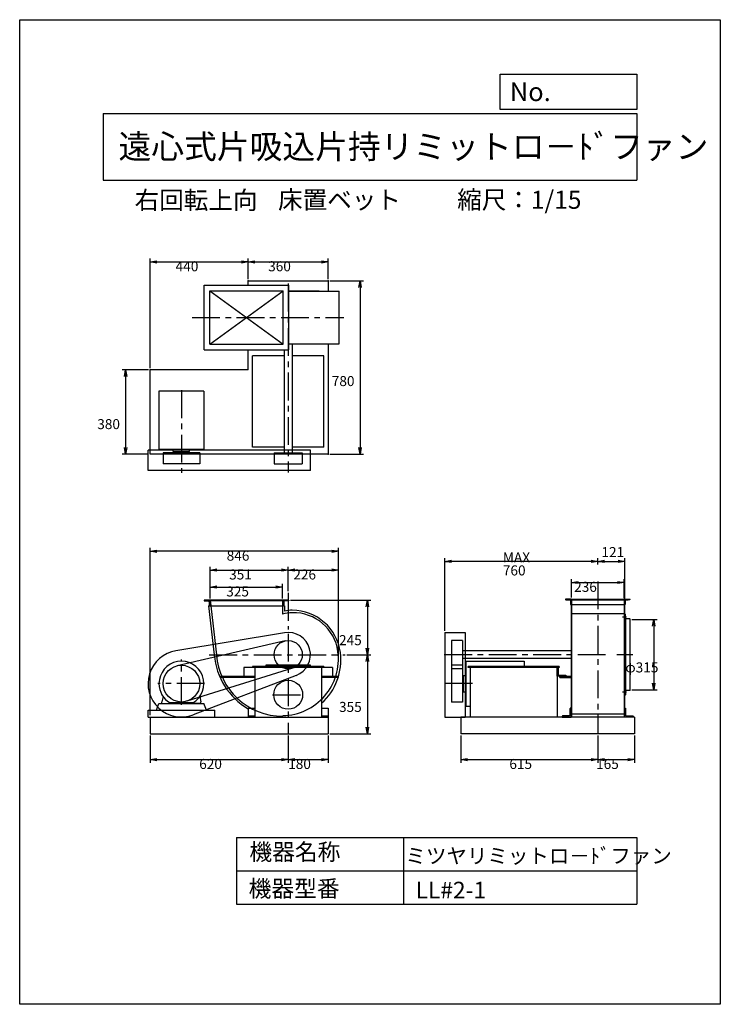
# Model space of a CAD drawing. Extents: x 0 to 3150, y 0 to 4425.
import ezdxf

# ---------------------------------------------------------------- set-up
doc = ezdxf.new("R2010")
doc.units = 0
doc.header["$LTSCALE"] = 100
doc.linetypes.add('CENTER', pattern=[2, 1.25, -0.25, 0.25, -0.25])
doc.layers.get('0').update_dxf_attribs({"linetype": 'CONTINUOUS'})
doc.layers.get('DEFPOINTS').update_dxf_attribs({"linetype": 'CONTINUOUS'})
for name, color, linetype in [('1', 4, 'CONTINUOUS'), ('2', 3, 'CENTER'), ('3', 2, 'CONTINUOUS'), ('4', 7, 'CONTINUOUS')]:
    doc.layers.add(name, color=color, linetype=linetype)
doc.styles.get("Standard").update_dxf_attribs({"font": 'simplex.shx', "bigfont": 'extfont.shx'})
doc.dimstyles.get("Standard").update_dxf_attribs({"dimtxt": 2.5, "dimasz": 2.5, "dimexe": 1.25, "dimexo": 0.625, "dimtad": 1, "dimcen": 2.5, "dimazin": 3, "dimtfac": 1, "dimtmove": 0, "dimatfit": 3})

# ---------------------------------------------------------------- blocks, each defined once
blk = doc.blocks.new('_OPEN')
at = {"color": 0, "linetype": 'BYBLOCK'}
for p, q in [((-1, 0.17), (0, 0)), ((0, 0), (-1, -0.17)), ((0, 0), (-1, 0))]:
    blk.add_line(p, q, dxfattribs=at)
blk = doc.blocks.new('*D1')
at = {"layer": '3', "color": 0}
for p, q in [((856.1, 1823.7), (856.1, 1966.3)), ((886.1, 1951.3), (1177.1, 1951.3)), ((1207.1, 1856.6), (1207.1, 1966.3))]:
    blk.add_line(p, q, dxfattribs=at)
at = {"layer": 'DEFPOINTS', "color": 0}
for p in [(1207.1, 1951.3), (856.1, 1816.2), (1207.1, 1849.1)]:
    blk.add_point(p, dxfattribs=at)
at = {"layer": '3', "color": 0, "xscale": 30, "yscale": 30, "zscale": 30, "rotation": 180}
blk.add_blockref('_OPEN', (856.1, 1951.3), dxfattribs=at)
at = {"layer": '3', "color": 0, "xscale": 30, "yscale": 30, "zscale": 30}
blk.add_blockref('_OPEN', (1207.1, 1951.3), dxfattribs=at)
at = {"layer": '3', "color": 0}
blk.add_text('351', height=45, dxfattribs=at).set_placement((941.6, 1909.2))
blk = doc.blocks.new('*D2')
at = {"layer": '3', "color": 0}
for p, q in [((856.1, 1823.7), (856.1, 1890.1)), ((886.1, 1875.1), (1151.1, 1875.1)), ((1181.1, 1823.7), (1181.1, 1890.1))]:
    blk.add_line(p, q, dxfattribs=at)
at = {"layer": 'DEFPOINTS', "color": 0}
for p in [(1181.1, 1875.1), (856.1, 1816.2), (1181.1, 1816.2)]:
    blk.add_point(p, dxfattribs=at)
at = {"layer": '3', "color": 0, "xscale": 30, "yscale": 30, "zscale": 30, "rotation": 180}
blk.add_blockref('_OPEN', (856.1, 1875.1), dxfattribs=at)
at = {"layer": '3', "color": 0, "xscale": 30, "yscale": 30, "zscale": 30}
blk.add_blockref('_OPEN', (1181.1, 1875.1), dxfattribs=at)
at = {"layer": '3', "color": 0}
blk.add_text('325', height=45, dxfattribs=at).set_placement((928.6, 1833))
blk = doc.blocks.new('*D3')
at = {"layer": '3', "color": 0}
for p, q in [((1471, 1571.2), (1578.2, 1571.2)), ((1563.2, 1541.2), (1563.2, 1246.2)), ((1394.6, 1216.2), (1578.2, 1216.2))]:
    blk.add_line(p, q, dxfattribs=at)
at = {"layer": 'DEFPOINTS', "color": 0}
for p in [(1463.5, 1571.2), (1387.1, 1216.2), (1563.2, 1216.2)]:
    blk.add_point(p, dxfattribs=at)
at = {"layer": '3', "color": 0, "xscale": 30, "yscale": 30, "zscale": 30}
for p, rotation in [((1563.2, 1571.2), 90), ((1563.2, 1216.2), 270)]:
    blk.add_blockref('_OPEN', p, dxfattribs=dict(at, rotation=rotation))
at = {"layer": '3', "color": 0}
blk.add_text('355', height=45, dxfattribs=at).set_placement((1435.7, 1314))
blk = doc.blocks.new('*D4')
at = {"layer": '3', "color": 0}
for p, q in [((1207.1, 1856.6), (1207.1, 1966.3)), ((1237.1, 1951.3), (1403, 1951.3)), ((1433, 1559.9), (1433, 1966.3))]:
    blk.add_line(p, q, dxfattribs=at)
at = {"layer": 'DEFPOINTS', "color": 0}
for p in [(1433, 1951.3), (1207.1, 1849.1), (1433, 1552.4)]:
    blk.add_point(p, dxfattribs=at)
at = {"layer": '3', "color": 0, "xscale": 30, "yscale": 30, "zscale": 30, "rotation": 180}
blk.add_blockref('_OPEN', (1207.1, 1951.3), dxfattribs=at)
at = {"layer": '3', "color": 0, "xscale": 30, "yscale": 30, "zscale": 30}
blk.add_blockref('_OPEN', (1433, 1951.3), dxfattribs=at)
at = {"layer": '3', "color": 0}
blk.add_text('226', height=45, dxfattribs=at).set_placement((1230.1, 1909.2))
blk = doc.blocks.new('*D5')
at = {"layer": '3', "color": 0}
for p, q in [((1217, 1816.2), (1578.2, 1816.2)), ((1563.2, 1786.2), (1563.2, 1601.2)), ((1471, 1571.2), (1578.2, 1571.2))]:
    blk.add_line(p, q, dxfattribs=at)
at = {"layer": 'DEFPOINTS', "color": 0}
for p in [(1209.5, 1816.2), (1463.5, 1571.2), (1563.2, 1571.2)]:
    blk.add_point(p, dxfattribs=at)
at = {"layer": '3', "color": 0, "xscale": 30, "yscale": 30, "zscale": 30}
for p, rotation in [((1563.2, 1816.2), 90), ((1563.2, 1571.2), 270)]:
    blk.add_blockref('_OPEN', p, dxfattribs=dict(at, rotation=rotation))
at = {"layer": '3', "color": 0}
blk.add_text('245', height=45, dxfattribs=at).set_placement((1435.7, 1614))
blk = doc.blocks.new('*D6')
at = {"layer": '3', "color": 0}
for p, q in [((2752.5, 1728.7), (2865.4, 1728.7)), ((2850.4, 1698.7), (2850.4, 1443.7)), ((2752.5, 1413.7), (2865.4, 1413.7))]:
    blk.add_line(p, q, dxfattribs=at)
at = {"layer": 'DEFPOINTS', "color": 0}
for p in [(2745, 1728.7), (2745, 1413.7), (2850.4, 1413.7)]:
    blk.add_point(p, dxfattribs=at)
at = {"layer": '3', "color": 0, "xscale": 30, "yscale": 30, "zscale": 30}
for p, rotation in [((2850.4, 1728.7), 90), ((2850.4, 1413.7), 270)]:
    blk.add_blockref('_OPEN', p, dxfattribs=dict(at, rotation=rotation))
at = {"layer": '3', "color": 0}
blk.add_text('φ315', height=45, dxfattribs=at).set_placement((2722.9, 1491.5))
blk = doc.blocks.new('*D7')
at = {"layer": '3', "color": 0}
for p, q in [((2481, 1828.7), (2481, 1910.8)), ((2717, 1825.7), (2717, 1910.8)), ((2511, 1895.8), (2687, 1895.8))]:
    blk.add_line(p, q, dxfattribs=at)
at = {"layer": 'DEFPOINTS', "color": 0}
for p in [(2717, 1895.8), (2481, 1821.2), (2717, 1818.2)]:
    blk.add_point(p, dxfattribs=at)
at = {"layer": '3', "color": 0, "xscale": 30, "yscale": 30, "zscale": 30, "rotation": 180}
blk.add_blockref('_OPEN', (2481, 1895.8), dxfattribs=at)
at = {"layer": '3', "color": 0, "xscale": 30, "yscale": 30, "zscale": 30}
blk.add_blockref('_OPEN', (2717, 1895.8), dxfattribs=at)
at = {"layer": '3', "color": 0}
blk.add_text('236', height=45, dxfattribs=at).set_placement((2492.8, 1853.6))
blk = doc.blocks.new('*D9')
at = {"layer": '3', "color": 0}
for p, q in [((1911, 1678.7), (1911, 2005.7)), ((2599, 1976.3), (2599, 2005.7)), ((2569, 1990.7), (1941, 1990.7))]:
    blk.add_line(p, q, dxfattribs=at)
at = {"layer": 'DEFPOINTS', "color": 0}
for p in [(1911, 1990.7), (2599, 1968.8), (1911, 1671.2)]:
    blk.add_point(p, dxfattribs=at)
at = {"layer": '3', "color": 0, "xscale": 30, "yscale": 30, "zscale": 30, "rotation": 180}
blk.add_blockref('_OPEN', (1911, 1990.7), dxfattribs=at)
at = {"layer": '3', "color": 0, "xscale": 30, "yscale": 30, "zscale": 30}
blk.add_blockref('_OPEN', (2599, 1990.7), dxfattribs=at)
at = {"layer": '3', "color": 0}
for s, p in [('MAX', (2172.3, 1986)), ('760', (2172.3, 1927.5))]:
    blk.add_text(s, height=45, dxfattribs=at).set_placement(p)
blk = doc.blocks.new('*D10')
at = {"layer": '3', "color": 0}
for p, q in [((579.6, 2851.8), (461.2, 2851.8)), ((476.2, 2821.8), (476.2, 2501.8)), ((579.6, 2471.8), (461.2, 2471.8))]:
    blk.add_line(p, q, dxfattribs=at)
at = {"layer": 'DEFPOINTS', "color": 0}
for p in [(587.1, 2851.8), (476.2, 2471.8), (587.1, 2471.8)]:
    blk.add_point(p, dxfattribs=at)
at = {"layer": '3', "color": 0, "xscale": 30, "yscale": 30, "zscale": 30}
for p, rotation in [((476.2, 2851.8), 90), ((476.2, 2471.8), 270)]:
    blk.add_blockref('_OPEN', p, dxfattribs=dict(at, rotation=rotation))
at = {"layer": '3', "color": 0}
blk.add_text('380', height=45, dxfattribs=at).set_placement((348.7, 2585))
blk = doc.blocks.new('*D11')
at = {"layer": '3', "color": 0}
for p, q in [((587.1, 2859.3), (587.1, 3351.5)), ((617.1, 3336.5), (997.1, 3336.5)), ((1027.1, 3259.3), (1027.1, 3351.5))]:
    blk.add_line(p, q, dxfattribs=at)
at = {"layer": 'DEFPOINTS', "color": 0}
for p in [(1027.1, 3336.5), (1027.1, 3251.8), (587.1, 2851.8)]:
    blk.add_point(p, dxfattribs=at)
at = {"layer": '3', "color": 0, "xscale": 30, "yscale": 30, "zscale": 30, "rotation": 180}
blk.add_blockref('_OPEN', (587.1, 3336.5), dxfattribs=at)
at = {"layer": '3', "color": 0, "xscale": 30, "yscale": 30, "zscale": 30}
blk.add_blockref('_OPEN', (1027.1, 3336.5), dxfattribs=at)
at = {"layer": '3', "color": 0}
blk.add_text('440', height=45, dxfattribs=at).set_placement((701.2, 3294.3))
blk = doc.blocks.new('*D12')
at = {"layer": '3', "color": 0}
for p, q in [((1057.1, 3336.5), (1357.1, 3336.5)), ((1387.1, 3259.3), (1387.1, 3351.5))]:
    blk.add_line(p, q, dxfattribs=at)
at = {"layer": 'DEFPOINTS', "color": 0}
for p in [(1387.1, 3336.5), (1027.1, 3251.8), (1387.1, 3251.8)]:
    blk.add_point(p, dxfattribs=at)
at = {"layer": '3', "color": 0, "xscale": 30, "yscale": 30, "zscale": 30, "rotation": 180}
blk.add_blockref('_OPEN', (1027.1, 3336.5), dxfattribs=at)
at = {"layer": '3', "color": 0, "xscale": 30, "yscale": 30, "zscale": 30}
blk.add_blockref('_OPEN', (1387.1, 3336.5), dxfattribs=at)
at = {"layer": '3', "color": 0}
blk.add_text('360', height=45, dxfattribs=at).set_placement((1117.1, 3294.3))
blk = doc.blocks.new('*D13')
at = {"layer": '3', "color": 0}
for p, q in [((1394.6, 3251.8), (1545.6, 3251.8)), ((1530.6, 3221.8), (1530.6, 2501.8)), ((1394.6, 2471.8), (1545.6, 2471.8))]:
    blk.add_line(p, q, dxfattribs=at)
at = {"layer": 'DEFPOINTS', "color": 0}
for p in [(1387.1, 3251.8), (1387.1, 2471.8), (1530.6, 2471.8)]:
    blk.add_point(p, dxfattribs=at)
at = {"layer": '3', "color": 0, "xscale": 30, "yscale": 30, "zscale": 30}
for p, rotation in [((1530.6, 3251.8), 90), ((1530.6, 2471.8), 270)]:
    blk.add_blockref('_OPEN', p, dxfattribs=dict(at, rotation=rotation))
at = {"layer": '3', "color": 0}
blk.add_text('780', height=45, dxfattribs=at).set_placement((1403.1, 2778.4))
blk = doc.blocks.new('*D14')
at = {"layer": '3', "color": 0}
for p, q in [((587.1, 1298.7), (587.1, 2050.8)), ((1403, 2035.8), (617.1, 2035.8)), ((1433, 1578.7), (1433, 2050.8))]:
    blk.add_line(p, q, dxfattribs=at)
at = {"layer": 'DEFPOINTS', "color": 0}
for p in [(587.1, 2035.8), (1433, 1571.2), (587.1, 1291.2)]:
    blk.add_point(p, dxfattribs=at)
at = {"layer": '3', "color": 0, "xscale": 30, "yscale": 30, "zscale": 30, "rotation": 180}
blk.add_blockref('_OPEN', (587.1, 2035.8), dxfattribs=at)
at = {"layer": '3', "color": 0, "xscale": 30, "yscale": 30, "zscale": 30}
blk.add_blockref('_OPEN', (1433, 2035.8), dxfattribs=at)
at = {"layer": '3', "color": 0}
blk.add_text('846', height=45, dxfattribs=at).set_placement((930.6, 1993.7))
blk = doc.blocks.new('*D15')
at = {"color": 0, "linetype": 'BYBLOCK'}
for p, q in [((2720, 1761.2), (2720, 2005.7)), ((2629, 1990.7), (2690, 1990.7))]:
    blk.add_line(p, q, dxfattribs=at)
at = {"layer": 'DEFPOINTS', "color": 0, "linetype": 'BYBLOCK'}
for p in [(2599, 1968.8), (2720, 1990.7), (2720, 1753.7)]:
    blk.add_point(p, dxfattribs=at)
at = {"color": 0, "linetype": 'BYBLOCK', "xscale": 30, "yscale": 30, "zscale": 30, "rotation": 180}
blk.add_blockref('_OPEN', (2599, 1990.7), dxfattribs=at)
at = {"color": 0, "linetype": 'BYBLOCK', "xscale": 30, "yscale": 30, "zscale": 30}
blk.add_blockref('_OPEN', (2720, 1990.7), dxfattribs=at)
at = {"layer": '3', "color": 0}
blk.add_text('121', height=45, dxfattribs=at).set_placement((2615.6, 2009.9))
blk = doc.blocks.new('*D16')
at = {"layer": '3', "color": 0}
for p, q in [((587.1, 1208.7), (587.1, 1084.7)), ((1207.1, 1208.7), (1207.1, 1084.7)), ((617.1, 1099.7), (1177.1, 1099.7))]:
    blk.add_line(p, q, dxfattribs=at)
at = {"layer": 'DEFPOINTS', "color": 0}
for p in [(587.1, 1216.2), (1207.1, 1216.2), (1207.1, 1099.7)]:
    blk.add_point(p, dxfattribs=at)
at = {"layer": '3', "color": 0, "xscale": 30, "yscale": 30, "zscale": 30, "rotation": 180}
blk.add_blockref('_OPEN', (587.1, 1099.7), dxfattribs=at)
at = {"layer": '3', "color": 0, "xscale": 30, "yscale": 30, "zscale": 30}
blk.add_blockref('_OPEN', (1207.1, 1099.7), dxfattribs=at)
at = {"layer": '3', "color": 0}
blk.add_text('620', height=45, dxfattribs=at).set_placement((807.1, 1057.6))
blk = doc.blocks.new('*D17')
at = {"layer": '3', "color": 0}
for p, q in [((1207.1, 1208.7), (1207.1, 1084.7)), ((1387.1, 1208.7), (1387.1, 1084.7)), ((1237.1, 1099.7), (1357.1, 1099.7))]:
    blk.add_line(p, q, dxfattribs=at)
at = {"layer": 'DEFPOINTS', "color": 0}
for p in [(1207.1, 1216.2), (1387.1, 1216.2), (1387.1, 1099.7)]:
    blk.add_point(p, dxfattribs=at)
at = {"layer": '3', "color": 0, "xscale": 30, "yscale": 30, "zscale": 30, "rotation": 180}
blk.add_blockref('_OPEN', (1207.1, 1099.7), dxfattribs=at)
at = {"layer": '3', "color": 0, "xscale": 30, "yscale": 30, "zscale": 30}
blk.add_blockref('_OPEN', (1387.1, 1099.7), dxfattribs=at)
at = {"layer": '3', "color": 0}
blk.add_text('180', height=45, dxfattribs=at).set_placement((1207.1, 1057.6))
blk = doc.blocks.new('*D18')
at = {"layer": '3', "color": 0}
for p, q in [((1984, 1208.7), (1984, 1084.7)), ((2599, 1208.7), (2599, 1084.7)), ((2014, 1099.7), (2569, 1099.7))]:
    blk.add_line(p, q, dxfattribs=at)
at = {"layer": 'DEFPOINTS', "color": 0}
for p in [(1984, 1216.2), (2599, 1216.2), (2599, 1099.7)]:
    blk.add_point(p, dxfattribs=at)
at = {"layer": '3', "color": 0, "xscale": 30, "yscale": 30, "zscale": 30, "rotation": 180}
blk.add_blockref('_OPEN', (1984, 1099.7), dxfattribs=at)
at = {"layer": '3', "color": 0, "xscale": 30, "yscale": 30, "zscale": 30}
blk.add_blockref('_OPEN', (2599, 1099.7), dxfattribs=at)
at = {"layer": '3', "color": 0}
blk.add_text('615', height=45, dxfattribs=at).set_placement((2201.5, 1057.6))
blk = doc.blocks.new('*D19')
at = {"layer": '3', "color": 0}
for p, q in [((2599, 1208.7), (2599, 1084.7)), ((2764, 1208.7), (2764, 1084.7)), ((2629, 1099.7), (2734, 1099.7))]:
    blk.add_line(p, q, dxfattribs=at)
at = {"layer": 'DEFPOINTS', "color": 0}
for p in [(2599, 1216.2), (2764, 1216.2), (2764, 1099.7)]:
    blk.add_point(p, dxfattribs=at)
at = {"layer": '3', "color": 0, "xscale": 30, "yscale": 30, "zscale": 30, "rotation": 180}
blk.add_blockref('_OPEN', (2599, 1099.7), dxfattribs=at)
at = {"layer": '3', "color": 0, "xscale": 30, "yscale": 30, "zscale": 30}
blk.add_blockref('_OPEN', (2764, 1099.7), dxfattribs=at)
at = {"layer": '3', "color": 0}
blk.add_text('165', height=45, dxfattribs=at).set_placement((2591.5, 1057.6))

msp = doc.modelspace()

# ---------------------------------------------------------------- linework, layer by layer
at = {"layer": '1'}
for p, q in [((829.5, 3231.8), (1209.5, 3231.8)), ((829.5, 2941.8), (829.5, 3231.8)), ((1027.1, 3231.8), (1027.1, 3251.8)), ((1027.1, 3251.8), (1387.1, 3251.8)), ((1209.5, 2941.8), (1209.5, 3231.8)), ((1387.1, 3251.8), (1387.1, 3204.8)), ((854.5, 2966.8), (1184.5, 3206.8)), ((854.5, 3206.8), (1184.5, 2966.8)), ((854.5, 3206.8), (1184.5, 3206.8)), ((854.5, 2966.8), (854.5, 3206.8)), ((1184.5, 2966.8), (1184.5, 3206.8)), ((1209.5, 3206.8), (1347.1, 3206.8)), ((1209.5, 3204.8), (1435.7, 3204.8)), ((1435.7, 2968.8), (1435.7, 3204.8)), ((854.5, 2966.8), (1184.5, 2966.8)), ((1209.5, 2968.8), (1435.7, 2968.8)), ((1224.6, 2968.8), (1224.6, 2478.8)), ((1387.1, 2968.8), (1387.1, 2471.8)), ((829.5, 2941.8), (1209.5, 2941.8)), ((1027.1, 2851.8), (1027.1, 2941.8)), ((1189.6, 2941.8), (1189.6, 2478.8)), ((1047.1, 2503.8), (1047.1, 2913.8)), ((1189.6, 2913.8), (1047.1, 2913.8)), ((1367.1, 2913.8), (1224.6, 2913.8)), ((1367.1, 2503.8), (1367.1, 2913.8)), ((1027.1, 2851.8), (587.1, 2851.8)), ((587.1, 2471.8), (587.1, 2851.8)), ((626.1, 2755.8), (626.1, 2493.8)), ((828.1, 2755.8), (626.1, 2755.8)), ((828.1, 2755.8), (828.1, 2493.8)), ((577.1, 2398.8), (577.1, 2490.8)), ((1307.1, 2490.8), (577.1, 2490.8)), ((828.1, 2493.8), (626.1, 2493.8)), ((644.5, 2478.8), (644.5, 2428.8)), ((809.7, 2478.8), (644.5, 2478.8)), ((689.6, 2484.8), (689.6, 2492.8)), ((690.6, 2483.8), (763.6, 2483.8)), ((714.6, 2483.8), (714.6, 2478.8)), ((739.6, 2478.8), (714.6, 2478.8)), ((739.6, 2483.8), (739.6, 2478.8)), ((763.6, 2483.8), (763.6, 2493.8)), ((809.7, 2478.8), (809.7, 2428.8)), ((1189.6, 2503.8), (1047.1, 2503.8)), ((1143.6, 2478.8), (1143.6, 2428.8)), ((1143.6, 2478.8), (1270.6, 2478.8)), ((1367.1, 2503.8), (1224.6, 2503.8)), ((1270.6, 2478.8), (1270.6, 2428.8)), ((1307.1, 2398.8), (1307.1, 2490.8)), ((1387.1, 2471.8), (587.1, 2471.8)), ((1307.1, 2398.8), (577.1, 2398.8)), ((809.7, 2428.8), (644.5, 2428.8)), ((739.1, 2428.8), (715.1, 2428.8)), ((1143.6, 2428.8), (1270.6, 2428.8)), ((1209.5, 1816.2), (829.5, 1816.2)), ((829.5, 1816.2), (829.5, 1815.2)), ((854.5, 1816.2), (829.5, 1816.2)), ((854.5, 1791.2), (854.5, 1816.2)), ((856.1, 1816.2), (885.1, 1571.2)), ((1181.1, 1816.2), (1181.1, 1753.7)), ((1184.5, 1816.2), (1209.5, 1816.2)), ((1209.5, 1816.2), (1209.5, 1815.2)), ((2454, 1821.2), (2744, 1821.2)), ((2465.4, 1818.2), (2735.4, 1818.2)), ((2479, 1821.2), (2479, 1295.2)), ((2481, 1821.2), (2481, 1295.2)), ((2717, 1821.2), (2717, 1295.2)), ((2719, 1821.2), (2719, 1295.2)), ((831.5, 1813.2), (847.5, 1813.2)), ((1209.5, 1813.2), (847.5, 1813.2)), ((849, 1791.2), (1185.5, 1791.2)), ((851.5, 1809.2), (851.5, 1793.2)), ((853.5, 1791.2), (854.5, 1791.2)), ((858, 1791.2), (859, 1791.2)), ((1185.5, 1791.2), (1184.5, 1791.2)), ((1191.1, 1791.2), (1184.5, 1791.2)), ((1187.5, 1809.2), (1187.5, 1793.2)), ((1191.1, 1791.2), (1191.1, 1767.5)), ((1207.5, 1813.2), (1191.5, 1813.2)), ((2478, 1796.2), (2720, 1796.2)), ((2481, 1756), (2717, 1756)), ((2727.8, 1740.2), (2710.6, 1740.2)), ((2720, 1753.7), (2720, 1728.7)), ((2721, 1753.7), (2720, 1753.7)), ((2720, 1388.7), (2720, 1747.2)), ((2723, 1735.7), (2723, 1751.7)), ((2723, 1735.7), (2723, 1406.7)), ((2743, 1731.7), (2727, 1731.7)), ((2745, 1413.7), (2745, 1729.7)), ((2745, 1728.7), (2745, 1729.7)), ((1190.8, 1669.8), (702.6, 1589.2)), ((1207.1, 1671.2), (1207.1, 1671.2)), ((1911, 1671.2), (1911, 1291.2)), ((1911, 1671.2), (2003, 1671.2)), ((2003, 1671.2), (2003, 1291.2)), ((1192.9, 1633), (708.6, 1521.7)), ((1941, 1634.7), (1941, 1507.7)), ((1991, 1634.7), (1941, 1634.7)), ((1991, 1634.7), (1991, 1507.7)), ((2479, 1588.7), (1991, 1588.7)), ((2479, 1553.7), (1991, 1553.7)), ((1226, 1510.6), (751.7, 1362.3)), ((1407.1, 1514.4), (1007.1, 1514.4)), ((1007.1, 1514.4), (1007.1, 1474.4)), ((1367.1, 1517.6), (1047.1, 1517.6)), ((1047.1, 1517.6), (1047.1, 1514.4)), ((1057.1, 1514.4), (1057.1, 1291.2)), ((1123.6, 1523.6), (1177.6, 1523.6)), ((1290.6, 1523.6), (1236.6, 1523.6)), ((1357.1, 1514.4), (1357.1, 1291.2)), ((1367.1, 1517.6), (1367.1, 1514.4)), ((1407.1, 1514.4), (1407.1, 1474.4)), ((1941, 1523.8), (1941, 1358.6)), ((1991, 1523.8), (1941, 1523.8)), ((1991, 1507.7), (1941, 1507.7)), ((1991, 1523.8), (1991, 1358.6)), ((2006, 1542.2), (2006, 1340.2)), ((2006, 1542.2), (2268, 1542.2)), ((2426, 1517.6), (2016, 1517.6)), ((2016, 1514.4), (2016, 1517.6)), ((2426, 1514.4), (2016, 1514.4)), ((2026, 1514.4), (2026, 1291.2)), ((2268, 1542.2), (2268, 1517.6)), ((2416, 1513.1), (2416, 1463.1)), ((2416, 1513.1), (2416, 1473.1)), ((2416, 1513.1), (2416, 1291.2)), ((2426, 1517.6), (2426, 1514.4)), ((1242.8, 1477.8), (780.7, 1301.1)), ((899.3, 1474.4), (1057.1, 1474.4)), ((901.2, 1469.9), (1057.1, 1469.9)), ((1357.1, 1474.4), (1433.3, 1474.4)), ((1357.1, 1469.9), (1431.9, 1469.9)), ((1996, 1477.7), (2006, 1477.7)), ((1996, 1404.7), (1996, 1477.7)), ((2429, 1474.4), (2479, 1474.4)), ((2429, 1474.4), (2429, 1468.4)), ((2429, 1468.4), (2429, 1473.1)), ((2429, 1468.4), (2479, 1468.4)), ((1941, 1453.2), (1941, 1429.2)), ((1991, 1453.7), (1991, 1428.7)), ((1996, 1453.7), (1991, 1453.7)), ((1996, 1428.7), (1991, 1428.7)), ((644.9, 1382.7), (639.1, 1359.2)), ((809.2, 1382.7), (815.1, 1359.2)), ((1997, 1403.7), (2005, 1403.7)), ((2727.8, 1402.2), (2710.6, 1402.2)), ((2721, 1388.7), (2720, 1388.7)), ((2723, 1406.7), (2723, 1390.7)), ((2743, 1410.7), (2727, 1410.7)), ((2745, 1413.7), (2745, 1412.7)), ((614.6, 1321.2), (626.2, 1351.2)), ((626.2, 1351.2), (828, 1351.2)), ((639.1, 1351.2), (639.1, 1359.2)), ((639.1, 1351.2), (679.1, 1351.2)), ((778, 1354.2), (676.1, 1354.2)), ((778, 1354.2), (676.1, 1354.2)), ((679.1, 1354.1), (679.1, 1351.2)), ((771.9, 1355.2), (682, 1355.2)), ((771.9, 1355.2), (682, 1355.2)), ((775.1, 1354.1), (775.1, 1351.2)), ((815.1, 1351.2), (775.1, 1351.2)), ((815.1, 1351.2), (815.1, 1359.2)), ((839.6, 1321.2), (828, 1351.2)), ((1027.1, 1331.2), (1057.1, 1331.2)), ((1027.1, 1331.2), (1027.1, 1291.2)), ((1357.1, 1331.2), (1387.1, 1331.2)), ((1387.1, 1331.2), (1387.1, 1216.2)), ((1991, 1358.6), (1941, 1358.6)), ((2006, 1340.2), (2022.8, 1340.2)), ((577.1, 1321.2), (877.1, 1321.2)), ((577.1, 1291.2), (577.1, 1321.2)), ((577.1, 1291.2), (1387.1, 1291.2)), ((587.1, 1291.2), (587.1, 1216.2)), ((877.1, 1291.2), (877.1, 1321.2)), ((1027.1, 1296.2), (1057.1, 1296.2)), ((1357.1, 1296.2), (1387.1, 1296.2)), ((1911, 1291.2), (2003, 1291.2)), ((2764, 1291.2), (1984, 1291.2)), ((1984, 1291.2), (1984, 1216.2)), ((2479, 1305.2), (2717, 1305.2)), ((2479, 1295.2), (2481, 1295.2)), ((2717, 1295.2), (2719, 1295.2)), ((2764, 1291.2), (2764, 1216.2)), ((587.1, 1216.2), (1387.1, 1216.2)), ((2764, 1216.2), (1984, 1216.2))]:
    msp.add_line(p, q, dxfattribs=at)
for points in [[(2479, 1821.2), (2454, 1821.2), (2454, 1820.2, 0.414214), (2456, 1818.2), (2472, 1818.2, -0.414214), (2476, 1814.2), (2476, 1798.2, 0.414214), (2478, 1796.2), (2479, 1796.2)], [(2719, 1821.2), (2744, 1821.2), (2744, 1820.2, -0.414214), (2742, 1818.2), (2726, 1818.2, 0.414214), (2722, 1814.2), (2722, 1798.2, -0.414214), (2720, 1796.2), (2719, 1796.2)], [(2416, 1474.4), (2416, 1514.4), (2418, 1514.4, -0.414214), (2421, 1511.4), (2421, 1483.9, 0.414214), (2425.5, 1479.4), (2453, 1479.4, -0.414214), (2456, 1476.4), (2456, 1474.4)], [(2479, 1291.2), (2479, 1331.2), (2477, 1331.2, 0.414214), (2474, 1328.2), (2474, 1300.7, -0.414214), (2469.5, 1296.2), (2442, 1296.2, 0.414214), (2439, 1293.2), (2439, 1291.2)]]:
    msp.add_lwpolyline(points, format="xyb", close=True, dxfattribs=at)
for points in [[(849, 1791.2), (875.1, 1570.2, 0.24486), (1027.1, 1328.5, 0.45243)], [(1357.1, 1352.7, 0.247274), (1441.9, 1580.7, 0.377002), (1225.6, 1770.8, 0.047952), (1191.1, 1767.5, 0.393627)], [(2719, 1306.2), (2719, 1331.2), (2721, 1331.2, -0.414214), (2724, 1328.2), (2724, 1306.2, 0.414214)], [(2724, 1306.2), (2724, 1300.7, 0.414214), (2728.5, 1296.2), (2756, 1296.2, -0.414214), (2759, 1293.2), (2759, 1291.2), (2719, 1291.2)]]:
    msp.add_lwpolyline(points, format="xyb", dxfattribs=at)
msp.add_lwpolyline([(1107.1, 1517.6), (1307.1, 1517.6), (1307.1, 1523.6), (1107.1, 1523.6)], close=True, dxfattribs=at)
msp.add_lwpolyline([(1107.1, 1517.6), (1307.1, 1517.6), (1307.1, 1523.6), (1107.1, 1523.6)], close=True, dxfattribs=at)
msp.add_lwpolyline([(2719, 1291.2), (2719, 1306.2)], dxfattribs=at)
for centre, radius in [((1207.1, 1571.2), 63.5), ((727.1, 1441.2), 82.6), ((1207.1, 1391.2), 65)]:
    msp.add_circle(centre, radius, dxfattribs=at)
for centre, radius, start, end in [((688.6, 2492.8), 1, 0.0035, 90), ((690.6, 2484.8), 1, 180.0035, 270), ((831.5, 1815.2), 2, 180, 270), ((1207.5, 1815.2), 2, 270, 0), ((847.5, 1809.2), 4, 0, 90), ((853.5, 1793.2), 2, 180, 270), ((1185.5, 1793.2), 2, 270, 0), ((1191.5, 1809.2), 4, 90, 180), ((1225.6, 1589.7), 170, 90, 105.1738), ((1231.2, 1558.2), 201.6, 7.7978, 91.564), ((2721, 1751.7), 2, 0, 90), ((2727, 1735.7), 4, 180, 270), ((2743, 1729.7), 2, 0, 90), ((1207.1, 1571.2), 100, 290.9246, 99.3835), ((727.1, 1441.2), 150, 99.3835, 290.9246), ((1181.9, 1592.2), 297.6, 184.0421, 270.2253), ((1177.9, 1552.4), 255.2, 271.1541, 7.4603), ((727.1, 1441.2), 100.8, 300.3007, 180), ((727.1, 1441.2), 100.8, 300.3007, 180), ((727.1, 1441.2), 100.8, 180, 239.6067), ((727.1, 1441.2), 100.8, 180, 239.6067), ((1997, 1404.7), 1, 180, 269.9965), ((2005, 1402.7), 1, 0, 89.9965), ((2721, 1390.7), 2, 270, 0), ((2727, 1406.7), 4, 90, 180), ((2743, 1412.7), 2, 270, 0)]:
    msp.add_arc(centre, radius, start, end, dxfattribs=at)
for p in [(1027.1, 3251.8), (1387.1, 3251.8), (1387.1, 3251.8), (587.1, 2851.8), (1387.1, 2471.8)]:
    msp.add_point(p, dxfattribs=at)
at = {"layer": '2'}
for p, q in [((1207.1, 3239), (1207.1, 2389.6)), ((775.1, 3086.8), (1456.7, 3086.8)), ((727.1, 2759.7), (727.1, 2388.3)), ((2599, 1900.4), (2599, 1216.2)), ((1207.1, 1849.1), (1207.1, 1684.2)), ((1207.1, 1665.3), (1207.1, 1216.2)), ((727.1, 1345.2), (727.1, 1549.6)), ((852.2, 1571.2), (1463.5, 1571.2)), ((2633.9, 1571.2), (1889.2, 1571.2)), ((2756.8, 1571.2), (2685.2, 1571.2)), ((831.6, 1441.2), (621, 1441.2)), ((2035.3, 1441.2), (1887.5, 1441.2)), ((1137.1, 1391.2), (1277.1, 1391.2))]:
    msp.add_line(p, q, dxfattribs=at)
at = {"layer": '4'}
for p, q in [((0, 0), (0, 4425)), ((0, 4425), (3150, 4425)), ((3150, 4425), (3150, 4425)), ((3150, 4425), (3150, 0)), ((2160.9, 4021.9), (2160.9, 4180)), ((2160.9, 4180), (2775, 4180)), ((2775, 4180), (2775, 4021.9)), ((375, 4004.1), (2775, 4004.1)), ((375, 4004.1), (375, 3704.1)), ((2775, 4021.9), (2160.9, 4021.9)), ((2775, 4004.1), (2775, 3704.1)), ((375, 3704.1), (2775, 3704.1)), ((975, 750), (975, 450)), ((975, 750), (2775, 750)), ((1725, 750), (1725, 450)), ((2775, 750), (2775, 450)), ((975, 600), (2775, 600)), ((975, 450), (2775, 450)), ((3150, 0), (0, 0))]:
    msp.add_line(p, q, dxfattribs=at)

# ---------------------------------------------------------------- texts
for s, height, p in [('No.', 84, (2203.5, 4059.1)), ('遠心式片吸込片持リミットロ－ﾄﾞファン', 108, (444.3, 3800.8)), ('右回転上向', 81, (516.9, 3573.5)), ('床置ベット', 81, (1161.6, 3575.1)), ('縮尺：1/15', 81, (1966.9, 3575.1)), ('機器名称', 75, (1032.8, 647.3)), ('ミツヤリミットロ－ﾄﾞファン', 67.5, (1734.6, 633.3)), ('機器型番', 75, (1029.4, 482.5)), ('LL#2-1', 75, (1780, 475.7))]:
    msp.add_text(s, height=height, dxfattribs=at).set_placement(p)

# ---------------------------------------------------------------- dimensions: what is measured, and where the dimension line sits
at = {"layer": '3'}
for base, p1, p2, override, picture, middle in [((1387.1, 3336.5), (1027.1, 3251.8), (1387.1, 3251.8), {"dimscale": 15, "dimdec": 0, "dimse1": 1, "dimtofl": 1, "dimtmove": 1}, '*D12', (1207.1, 3374)), ((1207.1, 1951.3), (856.1, 1816.2), (1207.1, 1849.1), {"dimscale": 15, "dimdec": 0, "dimtofl": 1, "dimtmove": 0}, '*D1', (1031.6, 1988.8)), ((1433, 1951.3), (1207.1, 1849.1), (1433, 1552.4), {"dimscale": 15, "dimdec": 0, "dimtofl": 1, "dimtmove": 0}, '*D4', (1320.1, 1988.8)), ((1181.1, 1875.1), (856.1, 1816.2), (1181.1, 1816.2), {"dimscale": 15, "dimdec": 0, "dimtofl": 1, "dimtmove": 0}, '*D2', (1018.6, 1912.6)), ((1207.1, 1099.7), (587.1, 1216.2), (1207.1, 1216.2), {"dimscale": 15, "dimdec": 0, "dimtofl": 1, "dimtmove": 0}, '*D16', (897.1, 1137.2)), ((1387.1, 1099.7), (1207.1, 1216.2), (1387.1, 1216.2), {"dimscale": 15, "dimdec": 0, "dimtofl": 1, "dimtmove": 0}, '*D17', (1297.1, 1137.2)), ((2599, 1099.7), (1984, 1216.2), (2599, 1216.2), {"dimscale": 15, "dimdec": 0, "dimtofl": 1, "dimtmove": 0}, '*D18', (2291.5, 1137.2)), ((2764, 1099.7), (2599, 1216.2), (2764, 1216.2), {"dimscale": 15, "dimdec": 0, "dimtofl": 1, "dimtmove": 0}, '*D19', (2681.5, 1137.2))]:
    dim = msp.add_linear_dim(base=base, p1=p1, p2=p2, dimstyle='Standard', override=override, dxfattribs=at)
    dim.commit()
    dim.dimension.update_dxf_attribs({"geometry": picture, "text_midpoint": middle})
for base, p1, p2, override, picture, middle in [((1027.1, 3336.5), (587.1, 2851.8), (1027.1, 3251.8), {"dimscale": 15, "dimdec": 0, "dimtofl": 1, "dimtmove": 0}, '*D11', (791.2, 3336.5)), ((587.1, 2035.8), (1433, 1571.2), (587.1, 1291.2), {"dimscale": 15, "dimdec": 0, "dimtofl": 1, "dimtmove": 0}, '*D14', (1020.6, 2035.8)), ((2720, 1990.7), (2599, 1968.8), (2720, 1753.7), {"dimscale": 15, "dimdec": 0, "dimse1": 1, "dimtofl": 1}, '*D15', (2659.5, 2032.4)), ((2717, 1895.8), (2481, 1821.2), (2717, 1818.2), {"dimscale": 15, "dimdec": 0, "dimtofl": 1, "dimtmove": 0}, '*D7', (2582.8, 1895.8))]:
    dim = msp.add_linear_dim(base=base, p1=p1, p2=p2, dimstyle='Standard', override=override, dxfattribs=at)
    dim.commit()
    dim.dimension.update_dxf_attribs({"geometry": picture, "text_midpoint": middle, "dimtype": 128})
for base, p1, p2, override, picture, middle in [((1530.6, 2471.8), (1387.1, 3251.8), (1387.1, 2471.8), {"dimscale": 15, "dimdec": 0, "dimtofl": 1, "dimtmove": 0}, '*D13', (1530.6, 2858)), ((476.2, 2471.8), (587.1, 2851.8), (587.1, 2471.8), {"dimscale": 15, "dimdec": 0, "dimtofl": 1, "dimtmove": 0}, '*D10', (476.2, 2664.7)), ((2850.4, 1413.7), (2745, 1728.7), (2745, 1413.7), {"dimscale": 15, "dimdec": 0, "dimpost": 'φ<>', "dimtofl": 1, "dimtmove": 0}, '*D6', (2850.4, 1571.2))]:
    dim = msp.add_linear_dim(base=base, p1=p1, p2=p2, angle=90, dimstyle='Standard', override=override, dxfattribs=at)
    dim.commit()
    dim.dimension.update_dxf_attribs({"geometry": picture, "text_midpoint": middle, "dimtype": 128})
dim = msp.add_linear_dim(base=(1911, 1990.7), p1=(2599, 1968.8), p2=(1911, 1671.2), text='MAX\\P760', dimstyle='Standard', override={"dimscale": 15, "dimdec": 0, "dimtofl": 1, "dimtmove": 0}, dxfattribs=at)
dim.commit()
dim.dimension.update_dxf_attribs({"geometry": '*D9', "text_midpoint": (2262.3, 1990.7), "dimtype": 128})
for base, p1, p2, picture, middle in [((1563.2, 1571.2), (1209.5, 1816.2), (1463.5, 1571.2), '*D5', (1525.7, 1693.7)), ((1563.2, 1216.2), (1463.5, 1571.2), (1387.1, 1216.2), '*D3', (1525.7, 1393.7))]:
    dim = msp.add_linear_dim(base=base, p1=p1, p2=p2, angle=270, dimstyle='Standard', override={"dimscale": 15, "dimdec": 0, "dimtofl": 1, "dimtmove": 0}, dxfattribs=at)
    dim.commit()
    dim.dimension.update_dxf_attribs({"geometry": picture, "text_midpoint": middle})

doc.saveas('drawing.dxf')
